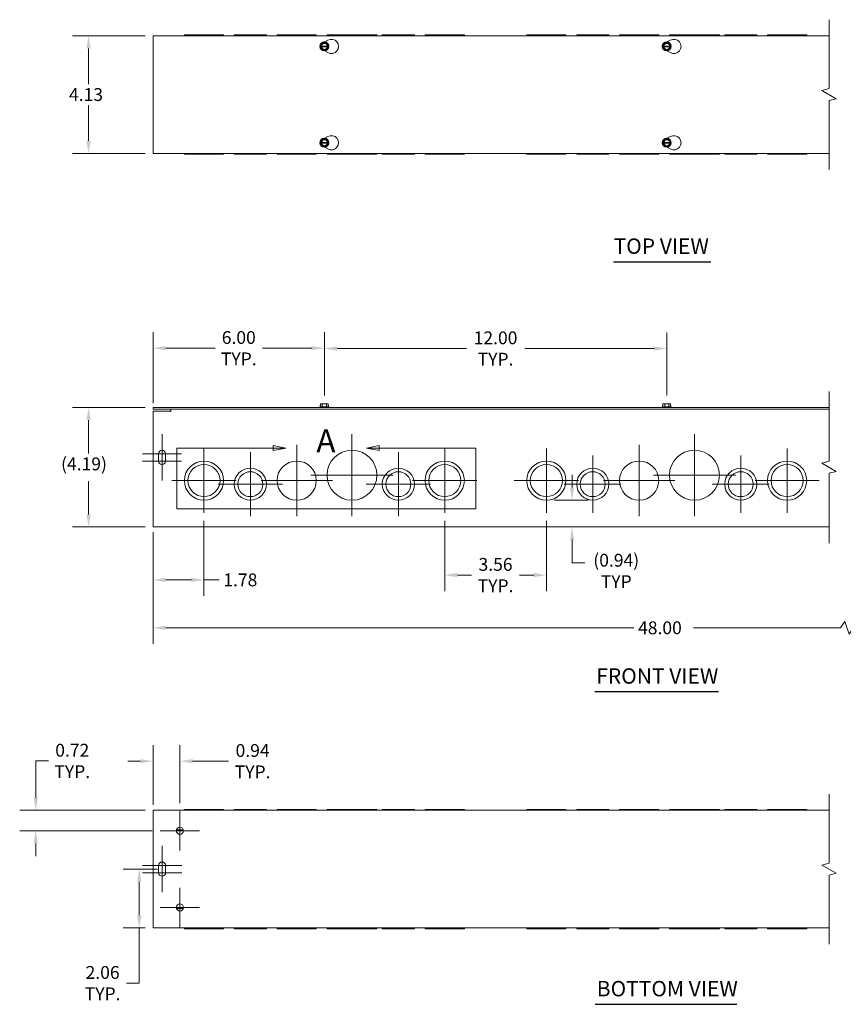
# Model space of a CAD drawing. Units: inches. Extents: x 2.5 to 72.6, y 2.2 to 43.6.
# Drawn here: x 2.5 to 31.3, y 8.9 to 43.4 of the extents above; entities that cross this region are included whole.
import ezdxf

# ---------------------------------------------------------------- set-up
doc = ezdxf.new("R2010")
doc.units = ezdxf.units.IN
doc.header["$LTSCALE"] = 4.5
doc.header["$MEASUREMENT"] = 0
for name, color, linetype, lineweight in [('Break Line (ANSI)', 7, 'Continuous', 5), ('Center Mark (ANSI)', 7, 'Continuous', 5), ('Detail Boundary (ANSI)', 7, 'Continuous', 5), ('Dimension (ANSI)', 7, 'Continuous', 5), ('Symbol (ANSI)', 7, 'Continuous', 5), ('Visible (ANSI)', 7, 'Continuous', 5)]:
    doc.layers.add(name, color=color, linetype=linetype, lineweight=lineweight)
doc.styles.add('Label Text (ANSI)', font='tahoma.ttf')
doc.styles.add('ROMANS', font='romans.shx')
doc.styles.add('Text Style168', font='tahoma.ttf')
doc.dimstyles.new('Default (ANSI)', dxfattribs={"dimscale": 4.5, "dimtxt": 0.1, "dimasz": 0.098425, "dimexe": 0.125, "dimexo": 0.0625, "dimgap": 0.031496, "dimtad": 0, "dimtih": 1, "dimtoh": 1, "dimrnd": 1e-08, "dimzin": 0, "dimdsep": 46, "dimtxsty": 'ROMANS', "dimcen": 0.09, "dimdle": 0.393701, "dimclrd": 256, "dimclre": 256, "dimclrt": 256, "dimadec": 0, "dimazin": 0, "dimtfac": 1, "dimtofl": 0, "dimtmove": 0, "dimatfit": 3, "dimfxl": 1, "dimtolj": 1, "dimtzin": 0, "dimlwd": -1, "dimlwe": -1, "dimarcsym": 0})

# ---------------------------------------------------------------- blocks, each defined once
blk = doc.blocks.new('*D4')
at = {"layer": 'Defpoints', "color": 0, "transparency": 16777216}
for p in [(4.884, 42.825), (7.148, 42.825), (7.148, 38.7)]:
    blk.add_point(p, dxfattribs=at)
at = {"layer": 'Dimension (ANSI)', "transparency": 16777216}
for p, q in [((6.866, 42.825), (4.322, 42.825)), ((4.884, 42.382), (4.884, 41.129)), ((4.884, 39.143), (4.884, 40.395)), ((6.866, 38.7), (4.322, 38.7))]:
    blk.add_line(p, q, dxfattribs=at)
for points in [[(4.81, 42.382), (4.958, 42.382), (4.884, 42.825)], [(4.81, 39.143), (4.958, 39.143), (4.884, 38.7)]]:
    blk.add_solid(points, dxfattribs=at)
at = {"layer": 'Dimension (ANSI)', "transparency": 16777216, "insert": (4.198, 40.987), "char_height": 0.45, "attachment_point": 1, "style": 'ROMANS'}
blk.add_mtext('\\A1;4.13', dxfattribs=at)
blk = doc.blocks.new('*D5')
at = {"layer": 'Defpoints', "color": 0, "transparency": 16777216}
for p in [(7.148, 31.869), (13.148, 29.924), (7.148, 29.664)]:
    blk.add_point(p, dxfattribs=at)
at = {"layer": 'Dimension (ANSI)', "transparency": 16777216}
for p, q in [((7.148, 29.945), (7.148, 32.432)), ((13.148, 30.205), (13.148, 32.432)), ((7.591, 31.869), (9.319, 31.869)), ((12.705, 31.869), (10.976, 31.869))]:
    blk.add_line(p, q, dxfattribs=at)
for points in [[(7.591, 31.943), (7.591, 31.796), (7.148, 31.869)], [(12.705, 31.943), (12.705, 31.796), (13.148, 31.869)]]:
    blk.add_solid(points, dxfattribs=at)
at = {"layer": 'Dimension (ANSI)', "transparency": 16777216, "insert": (10.148, 31.869), "char_height": 0.45, "attachment_point": 5, "style": 'ROMANS'}
blk.add_mtext('\\A1;\\fromans|b0|i0;\\H0.4500;6.00\\P\\fromans|b0|i0;\\H0.4500;TYP.', dxfattribs=at)
blk = doc.blocks.new('*D6')
at = {"layer": 'Defpoints', "color": 0, "transparency": 16777216}
for p in [(6.661, 13.605), (7.585, 13.605), (7.148, 11.542)]:
    blk.add_point(p, dxfattribs=at)
at = {"layer": 'Dimension (ANSI)', "transparency": 16777216}
for p, q in [((7.304, 13.605), (6.099, 13.605)), ((6.661, 13.162), (6.661, 11.985)), ((6.866, 11.542), (6.099, 11.542)), ((6.661, 11.542), (6.661, 9.607)), ((6.661, 9.607), (6.218, 9.607))]:
    blk.add_line(p, q, dxfattribs=at)
for points in [[(6.588, 13.162), (6.735, 13.162), (6.661, 13.605)], [(6.588, 11.985), (6.735, 11.985), (6.661, 11.542)]]:
    blk.add_solid(points, dxfattribs=at)
at = {"layer": 'Dimension (ANSI)', "transparency": 16777216, "insert": (5.376, 9.607), "char_height": 0.45, "attachment_point": 5, "style": 'ROMANS'}
blk.add_mtext('\\A1;\\fromans|b0|i0;\\H0.4500;2.06\\P\\fromans|b0|i0;\\H0.4500;TYP.', dxfattribs=at)
blk = doc.blocks.new('*D7')
at = {"layer": 'Defpoints', "color": 0, "transparency": 16777216}
for p in [(7.148, 25.695), (42.937, 25.695), (42.937, 22.066)]:
    blk.add_point(p, dxfattribs=at)
at = {"layer": 'Dimension (ANSI)', "transparency": 16777216}
for p, q in [((7.148, 25.414), (7.148, 21.503)), ((42.937, 25.414), (42.937, 21.503)), ((31.387, 22.291), (31.237, 22.066)), ((31.537, 21.841), (31.387, 22.291)), ((7.591, 22.066), (24, 22.066)), ((31.237, 22.066), (26.084, 22.066)), ((31.687, 22.066), (31.537, 21.841)), ((42.494, 22.066), (31.687, 22.066))]:
    blk.add_line(p, q, dxfattribs=at)
for points in [[(7.591, 22.139), (7.591, 21.992), (7.148, 22.066)], [(42.494, 22.139), (42.494, 21.992), (42.937, 22.066)]]:
    blk.add_solid(points, dxfattribs=at)
at = {"layer": 'Dimension (ANSI)', "transparency": 16777216, "insert": (24.142, 22.291), "char_height": 0.45, "attachment_point": 1, "style": 'ROMANS'}
blk.add_mtext('\\A1;48.00', dxfattribs=at)
blk = doc.blocks.new('*D8')
at = {"layer": 'Defpoints', "color": 0, "transparency": 16777216}
for p in [(7.148, 15.667), (3.033, 14.948), (7.398, 14.948)]:
    blk.add_point(p, dxfattribs=at)
at = {"layer": 'Dimension (ANSI)', "transparency": 16777216}
for p, q in [((3.033, 16.11), (3.033, 17.399)), ((3.033, 17.399), (3.476, 17.399)), ((6.866, 15.667), (2.47, 15.667)), ((7.116, 14.948), (2.47, 14.948)), ((3.033, 14.505), (3.033, 14.062))]:
    blk.add_line(p, q, dxfattribs=at)
for points in [[(2.959, 16.11), (3.107, 16.11), (3.033, 15.667)], [(2.959, 14.505), (3.107, 14.505), (3.033, 14.948)]]:
    blk.add_solid(points, dxfattribs=at)
at = {"layer": 'Dimension (ANSI)', "transparency": 16777216, "insert": (4.312, 17.399), "char_height": 0.45, "attachment_point": 5, "style": 'ROMANS'}
blk.add_mtext('\\A1;\\fromans|b0|i0;\\H0.4500;0.72\\P\\fromans|b0|i0;\\H0.4500;TYP.', dxfattribs=at)
blk = doc.blocks.new('*D9')
at = {"layer": 'Defpoints', "color": 0, "transparency": 16777216}
for p in [(7.148, 17.389), (7.148, 15.573), (8.085, 15.636)]:
    blk.add_point(p, dxfattribs=at)
at = {"layer": 'Dimension (ANSI)', "transparency": 16777216}
for p, q in [((7.148, 15.855), (7.148, 17.951)), ((8.085, 15.917), (8.085, 17.951)), ((6.705, 17.389), (6.262, 17.389)), ((8.528, 17.389), (9.786, 17.389))]:
    blk.add_line(p, q, dxfattribs=at)
for points in [[(6.705, 17.463), (6.705, 17.315), (7.148, 17.389)], [(8.528, 17.463), (8.528, 17.315), (8.085, 17.389)]]:
    blk.add_solid(points, dxfattribs=at)
at = {"layer": 'Dimension (ANSI)', "transparency": 16777216, "insert": (10.633, 17.389), "char_height": 0.45, "attachment_point": 5, "style": 'ROMANS'}
blk.add_mtext('\\A1;\\fromans|b0|i0;\\H0.4500;0.94\\P\\fromans|b0|i0;\\H0.4500;TYP.', dxfattribs=at)
blk = doc.blocks.new('2dDetail0')
at = {"layer": 'Detail Boundary (ANSI)', "linetype": 'Continuous'}
for p, q in [((2.6219, 6.3039), (2.5239, 6.3234)), ((2.5239, 6.3234), (2.5239, 6.2844)), ((2.5239, 6.3039), (2.6219, 6.3039)), ((2.5239, 6.2844), (2.6219, 6.3039)), ((3.3485, 6.3234), (3.2505, 6.3039)), ((3.3485, 6.3039), (3.2505, 6.3039)), ((3.2505, 6.3039), (3.3485, 6.2844)), ((3.3485, 6.2844), (3.3485, 6.3234))]:
    blk.add_line(p, q, dxfattribs=at)
at = {"layer": 'Detail Boundary (ANSI)', "flags": 128}
blk.add_lwpolyline([(2.5239, 6.3039), (1.7721, 6.3039), (1.7721, 5.8299), (4.1003, 5.8299), (4.1003, 6.3039), (3.3485, 6.3039)], dxfattribs=at)
at = {"layer": 'Detail Boundary (ANSI)', "linetype": 'Continuous', "flags": 128}
for points in [[(2.5239, 6.2844), (2.6219, 6.3039), (2.5239, 6.3234), (2.5239, 6.2844)], [(3.3485, 6.3234), (3.2505, 6.3039), (3.3485, 6.2844), (3.3485, 6.3234)]]:
    blk.add_lwpolyline(points, dxfattribs=at)
at = {"layer": 'Detail Boundary (ANSI)'}
for points in [[(2.5239, 6.2844), (2.6219, 6.3039), (2.5239, 6.3234), (2.5239, 6.2844)], [(3.3485, 6.3234), (3.2505, 6.3039), (3.3485, 6.2844), (3.3485, 6.3234)]]:
    blk.add_solid(points, dxfattribs=at)
at = {"layer": 'Detail Boundary (ANSI)', "insert": (2.8596, 6.2139), "char_height": 0.18, "attachment_point": 7, "style": 'Label Text (ANSI)'}
blk.add_mtext('A', dxfattribs=at)
blk = doc.blocks.new('*D21')
at = {"layer": 'Defpoints', "color": 0, "transparency": 16777216}
for p in [(8.929, 26.102), (7.148, 25.695), (8.929, 23.745)]:
    blk.add_point(p, dxfattribs=at)
at = {"layer": 'Dimension (ANSI)', "transparency": 16777216}
for p, q in [((8.929, 25.82), (8.929, 23.183)), ((7.148, 25.414), (7.148, 23.183)), ((7.591, 23.745), (8.486, 23.745)), ((8.929, 23.745), (9.464, 23.745))]:
    blk.add_line(p, q, dxfattribs=at)
for points in [[(7.591, 23.819), (7.591, 23.672), (7.148, 23.745)], [(8.486, 23.819), (8.486, 23.672), (8.929, 23.745)]]:
    blk.add_solid(points, dxfattribs=at)
at = {"layer": 'Dimension (ANSI)', "transparency": 16777216, "insert": (9.606, 23.97), "char_height": 0.45, "attachment_point": 1, "style": 'ROMANS'}
blk.add_mtext('\\A1;1.78', dxfattribs=at)
blk = doc.blocks.new('*D22')
at = {"layer": 'Defpoints', "color": 0, "transparency": 16777216}
for p in [(20.929, 26.539), (7.148, 25.602), (21.829, 25.602)]:
    blk.add_point(p, dxfattribs=at)
at = {"layer": 'Dimension (ANSI)', "transparency": 16777216}
for p, q in [((21.829, 26.982), (21.829, 27.425)), ((21.21, 26.539), (22.392, 26.539)), ((21.829, 25.159), (21.829, 24.716)), ((21.829, 24.339), (21.829, 24.716)), ((22.272, 24.339), (21.829, 24.339))]:
    blk.add_line(p, q, dxfattribs=at)
for points in [[(21.755, 26.982), (21.903, 26.982), (21.829, 26.539)], [(21.755, 25.159), (21.903, 25.159), (21.829, 25.602)]]:
    blk.add_solid(points, dxfattribs=at)
at = {"layer": 'Dimension (ANSI)', "transparency": 16777216, "insert": (23.378, 24.66), "char_height": 0.45, "attachment_point": 2, "style": 'ROMANS'}
blk.add_mtext('\\A1;(0.94)\\PTYP', dxfattribs=at)
blk = doc.blocks.new('*D23')
at = {"layer": 'Defpoints', "color": 0, "transparency": 16777216}
for p in [(7.148, 29.789), (4.884, 25.602), (7.148, 25.602)]:
    blk.add_point(p, dxfattribs=at)
at = {"layer": 'Dimension (ANSI)', "transparency": 16777216}
for p, q in [((6.866, 29.789), (4.322, 29.789)), ((4.884, 29.346), (4.884, 28.18)), ((4.884, 26.044), (4.884, 27.211)), ((6.866, 25.602), (4.322, 25.602))]:
    blk.add_line(p, q, dxfattribs=at)
for points in [[(4.81, 29.346), (4.958, 29.346), (4.884, 29.789)], [(4.81, 26.044), (4.958, 26.044), (4.884, 25.602)]]:
    blk.add_solid(points, dxfattribs=at)
at = {"layer": 'Dimension (ANSI)', "transparency": 16777216, "insert": (3.92, 28.038), "char_height": 0.45, "attachment_point": 1, "style": 'ROMANS'}
blk.add_mtext('\\A1;(4.19)', dxfattribs=at)
blk = doc.blocks.new('*D27')
at = {"layer": 'Defpoints', "color": 0, "transparency": 16777216}
for p in [(25.148, 31.858), (13.148, 29.924), (25.148, 29.924)]:
    blk.add_point(p, dxfattribs=at)
at = {"layer": 'Dimension (ANSI)', "transparency": 16777216}
for p, q in [((13.148, 30.205), (13.148, 32.421)), ((25.148, 30.205), (25.148, 32.421)), ((13.591, 31.858), (18.125, 31.858)), ((24.705, 31.858), (20.171, 31.858))]:
    blk.add_line(p, q, dxfattribs=at)
for points in [[(13.591, 31.932), (13.591, 31.784), (13.148, 31.858)], [(24.705, 31.932), (24.705, 31.784), (25.148, 31.858)]]:
    blk.add_solid(points, dxfattribs=at)
at = {"layer": 'Dimension (ANSI)', "transparency": 16777216, "insert": (19.148, 31.858), "char_height": 0.45, "attachment_point": 5, "style": 'ROMANS'}
blk.add_mtext('\\A1;\\fromans|b0|i0;\\H0.4500;12.00\\P\\fromans|b0|i0;\\H0.4500;TYP.', dxfattribs=at)
blk = doc.blocks.new('*D28')
at = {"layer": 'Defpoints', "color": 0, "transparency": 16777216}
for p in [(17.366, 26.102), (20.929, 26.102), (17.366, 23.914)]:
    blk.add_point(p, dxfattribs=at)
at = {"layer": 'Dimension (ANSI)', "transparency": 16777216}
for p, q in [((17.366, 25.82), (17.366, 23.351)), ((20.929, 25.82), (20.929, 23.351)), ((17.809, 23.914), (18.309, 23.914)), ((20.486, 23.914), (19.987, 23.914))]:
    blk.add_line(p, q, dxfattribs=at)
for points in [[(17.809, 23.988), (17.809, 23.84), (17.366, 23.914)], [(20.486, 23.988), (20.486, 23.84), (20.929, 23.914)]]:
    blk.add_solid(points, dxfattribs=at)
at = {"layer": 'Dimension (ANSI)', "transparency": 16777216, "insert": (19.148, 23.914), "char_height": 0.45, "attachment_point": 5, "style": 'ROMANS'}
blk.add_mtext('\\A1;\\fromans|b0|i0;\\H0.4500;3.56\\P\\fromans|b0|i0;\\H0.4500;TYP.', dxfattribs=at)

msp = doc.modelspace()

# ---------------------------------------------------------------- linework, layer by layer
at = {"layer": 'Break Line (ANSI)', "flags": 128}
for points in [[(30.8356, 38.1371), (30.8356, 40.5508), (31.0856, 40.6178), (30.5856, 40.9065), (30.8356, 40.9735), (30.8356, 43.3871)], [(30.8356, 25.0391), (30.8356, 27.484), (31.0856, 27.551), (30.5856, 27.8396), (30.8356, 27.9066), (30.8356, 30.3516)], [(30.8356, 10.9795), (30.8356, 13.3932), (31.0856, 13.4602), (30.5856, 13.7489), (30.8356, 13.8159), (30.8356, 16.2295)]]:
    msp.add_lwpolyline(points, dxfattribs=at)
at = {"layer": 'Center Mark (ANSI)', "linetype": 'Continuous'}
for p, q in [((7.4577, 28.8516), (7.4577, 27.6016)), ((14.1164, 28.8516), (14.1164, 25.9766)), ((26.1164, 28.8516), (26.1164, 25.9766)), ((7.4577, 28.4766), (7.4577, 27.2266)), ((8.9289, 28.3516), (8.9289, 26.1016)), ((12.1789, 28.4766), (12.1789, 25.9766)), ((17.3664, 28.3516), (17.3664, 26.1016)), ((20.9289, 28.3516), (20.9289, 26.1016)), ((24.1789, 28.4766), (24.1789, 25.9766)), ((29.3664, 28.3516), (29.3664, 26.1016)), ((8.1452, 28.1641), (6.7702, 28.1641)), ((10.5539, 28.2266), (10.5539, 25.9766)), ((15.7414, 28.2266), (15.7414, 25.9766)), ((22.5539, 28.1016), (22.5539, 26.1016)), ((27.7414, 28.1016), (27.7414, 26.1016)), ((8.1452, 27.9141), (6.7702, 27.9141)), ((15.5539, 27.4141), (12.6789, 27.4141)), ((27.5539, 27.4141), (24.6789, 27.4141)), ((10.0539, 27.2266), (7.8039, 27.2266)), ((11.6789, 27.1016), (9.4289, 27.1016)), ((13.4289, 27.2266), (10.9289, 27.2266)), ((16.8664, 27.1016), (14.6164, 27.1016)), ((18.4914, 27.2266), (16.2414, 27.2266)), ((22.0539, 27.2266), (19.8039, 27.2266)), ((23.5539, 27.1016), (21.5539, 27.1016)), ((25.4289, 27.2266), (22.9289, 27.2266)), ((28.7414, 27.1016), (26.7414, 27.1016)), ((30.4914, 27.2266), (28.2414, 27.2266)), ((8.0852, 15.6358), (8.0852, 14.2608)), ((8.7727, 14.9483), (7.3977, 14.9483)), ((7.4602, 14.417), (7.4602, 13.167)), ((7.4602, 14.042), (7.4602, 12.792)), ((8.1477, 13.7295), (6.7727, 13.7295)), ((8.1477, 13.4795), (6.7727, 13.4795)), ((8.0852, 12.9483), (8.0852, 11.5733)), ((8.7727, 12.2608), (7.3977, 12.2608))]:
    msp.add_line(p, q, dxfattribs=at)
at = {"layer": 'Symbol (ANSI)', "lineweight": 30}
for p, q in [((23.2852, 34.8988), (26.6924, 34.8988)), ((22.6226, 19.8276), (26.964, 19.8276)), ((22.6413, 8.8652), (27.6081, 8.8652))]:
    msp.add_line(p, q, dxfattribs=at)
at = {"layer": 'Visible (ANSI)'}
for p, q in [((7.1477, 38.6996), (7.1477, 42.8246)), ((7.1477, 42.8246), (30.8356, 42.8246)), ((9.6164, 42.8556), (8.2414, 42.8556)), ((8.2414, 42.8556), (8.2414, 42.8246)), ((9.6164, 42.8556), (9.6164, 42.8246)), ((11.1164, 42.8556), (9.9914, 42.8556)), ((9.9914, 42.8556), (9.9914, 42.8246)), ((11.1164, 42.8556), (11.1164, 42.8246)), ((12.8664, 42.8556), (11.4914, 42.8556)), ((11.4914, 42.8556), (11.4914, 42.8246)), ((12.8664, 42.8556), (12.8664, 42.8246)), ((14.9914, 42.8556), (13.2414, 42.8556)), ((13.2414, 42.8556), (13.2414, 42.8246)), ((14.9914, 42.8556), (14.9914, 42.8246)), ((16.3039, 42.8556), (15.1789, 42.8556)), ((15.1789, 42.8556), (15.1789, 42.8246)), ((16.3039, 42.8556), (16.3039, 42.8246)), ((18.0539, 42.8556), (16.6789, 42.8556)), ((16.6789, 42.8556), (16.6789, 42.8246)), ((18.0539, 42.8556), (18.0539, 42.8246)), ((21.6164, 42.8556), (20.2414, 42.8556)), ((20.2414, 42.8556), (20.2414, 42.8246)), ((21.6164, 42.8556), (21.6164, 42.8246)), ((23.1164, 42.8556), (21.9914, 42.8556)), ((21.9914, 42.8556), (21.9914, 42.8246)), ((23.1164, 42.8556), (23.1164, 42.8246)), ((24.8664, 42.8556), (23.4914, 42.8556)), ((23.4914, 42.8556), (23.4914, 42.8246)), ((24.8664, 42.8556), (24.8664, 42.8246)), ((26.9914, 42.8556), (25.2414, 42.8556)), ((25.2414, 42.8556), (25.2414, 42.8246)), ((26.9914, 42.8556), (26.9914, 42.8246)), ((28.3039, 42.8556), (27.1789, 42.8556)), ((27.1789, 42.8556), (27.1789, 42.8246)), ((28.3039, 42.8556), (28.3039, 42.8246)), ((30.0539, 42.8556), (28.6789, 42.8556)), ((28.6789, 42.8556), (28.6789, 42.8246)), ((30.0539, 42.8556), (30.0539, 42.8246)), ((13.0033, 42.4516), (13.0105, 42.4641)), ((13.0105, 42.4641), (13.0755, 42.5766)), ((13.0105, 42.4641), (13.0283, 42.4641)), ((13.0434, 42.4641), (13.2519, 42.4641)), ((13.0755, 42.5766), (13.2198, 42.5766)), ((13.1664, 42.6068), (13.2727, 42.6682)), ((13.2198, 42.5766), (13.2848, 42.4641)), ((13.267, 42.4641), (13.2848, 42.4641)), ((13.2848, 42.4641), (13.292, 42.4516)), ((25.0033, 42.4516), (25.0105, 42.4641)), ((25.0105, 42.4641), (25.0755, 42.5766)), ((25.0105, 42.4641), (25.0283, 42.4641)), ((25.0434, 42.4641), (25.2519, 42.4641)), ((25.0755, 42.5766), (25.2198, 42.5766)), ((25.1664, 42.6068), (25.2727, 42.6682)), ((25.2198, 42.5766), (25.2848, 42.4641)), ((25.267, 42.4641), (25.2848, 42.4641)), ((25.2848, 42.4641), (25.292, 42.4516)), ((13.0105, 42.4391), (13.0033, 42.4516)), ((13.0283, 42.4391), (13.0105, 42.4391)), ((13.0755, 42.3266), (13.0105, 42.4391)), ((13.2519, 42.4391), (13.0434, 42.4391)), ((13.2198, 42.3266), (13.0755, 42.3266)), ((13.2727, 42.2351), (13.1664, 42.2965)), ((13.2848, 42.4391), (13.2198, 42.3266)), ((13.2848, 42.4391), (13.267, 42.4391)), ((13.292, 42.4516), (13.2848, 42.4391)), ((25.0105, 42.4391), (25.0033, 42.4516)), ((25.0283, 42.4391), (25.0105, 42.4391)), ((25.0755, 42.3266), (25.0105, 42.4391)), ((25.2519, 42.4391), (25.0434, 42.4391)), ((25.2198, 42.3266), (25.0755, 42.3266)), ((25.2727, 42.2351), (25.1664, 42.2965)), ((25.2848, 42.4391), (25.2198, 42.3266)), ((25.2848, 42.4391), (25.267, 42.4391)), ((25.292, 42.4516), (25.2848, 42.4391)), ((13.0033, 39.0726), (13.0105, 39.0851)), ((13.0105, 39.0601), (13.0033, 39.0726)), ((13.0105, 39.0851), (13.0755, 39.1976)), ((13.0105, 39.0851), (13.0283, 39.0851)), ((13.0283, 39.0601), (13.0105, 39.0601)), ((13.0755, 38.9476), (13.0105, 39.0601)), ((13.0434, 39.0851), (13.2519, 39.0851)), ((13.2519, 39.0601), (13.0434, 39.0601)), ((13.0755, 39.1976), (13.2198, 39.1976)), ((13.1664, 39.2278), (13.2727, 39.2892)), ((13.2198, 39.1976), (13.2848, 39.0851)), ((13.2848, 39.0601), (13.2198, 38.9476)), ((13.267, 39.0851), (13.2848, 39.0851)), ((13.2848, 39.0601), (13.267, 39.0601)), ((13.2848, 39.0851), (13.292, 39.0726)), ((13.292, 39.0726), (13.2848, 39.0601)), ((25.0033, 39.0726), (25.0105, 39.0851)), ((25.0105, 39.0601), (25.0033, 39.0726)), ((25.0105, 39.0851), (25.0755, 39.1976)), ((25.0105, 39.0851), (25.0283, 39.0851)), ((25.0283, 39.0601), (25.0105, 39.0601)), ((25.0755, 38.9476), (25.0105, 39.0601)), ((25.0434, 39.0851), (25.2519, 39.0851)), ((25.2519, 39.0601), (25.0434, 39.0601)), ((25.0755, 39.1976), (25.2198, 39.1976)), ((25.1664, 39.2278), (25.2727, 39.2892)), ((25.2198, 39.1976), (25.2848, 39.0851)), ((25.2848, 39.0601), (25.2198, 38.9476)), ((25.267, 39.0851), (25.2848, 39.0851)), ((25.2848, 39.0601), (25.267, 39.0601)), ((25.2848, 39.0851), (25.292, 39.0726)), ((25.292, 39.0726), (25.2848, 39.0601)), ((30.8356, 38.6996), (7.1477, 38.6996)), ((8.2414, 38.6996), (8.2414, 38.6686)), ((9.6164, 38.6686), (8.2414, 38.6686)), ((9.6164, 38.6996), (9.6164, 38.6686)), ((9.9914, 38.6996), (9.9914, 38.6686)), ((11.1164, 38.6686), (9.9914, 38.6686)), ((11.1164, 38.6996), (11.1164, 38.6686)), ((11.4914, 38.6996), (11.4914, 38.6686)), ((12.8664, 38.6686), (11.4914, 38.6686)), ((12.8664, 38.6996), (12.8664, 38.6686)), ((13.2198, 38.9476), (13.0755, 38.9476)), ((13.2727, 38.8561), (13.1664, 38.9175)), ((13.2414, 38.6996), (13.2414, 38.6686)), ((14.9914, 38.6686), (13.2414, 38.6686)), ((14.9914, 38.6996), (14.9914, 38.6686)), ((15.1789, 38.6996), (15.1789, 38.6686)), ((16.3039, 38.6686), (15.1789, 38.6686)), ((16.3039, 38.6996), (16.3039, 38.6686)), ((16.6789, 38.6996), (16.6789, 38.6686)), ((18.0539, 38.6686), (16.6789, 38.6686)), ((18.0539, 38.6996), (18.0539, 38.6686)), ((20.2414, 38.6996), (20.2414, 38.6686)), ((21.6164, 38.6686), (20.2414, 38.6686)), ((21.6164, 38.6996), (21.6164, 38.6686)), ((21.9914, 38.6996), (21.9914, 38.6686)), ((23.1164, 38.6686), (21.9914, 38.6686)), ((23.1164, 38.6996), (23.1164, 38.6686)), ((23.4914, 38.6996), (23.4914, 38.6686)), ((24.8664, 38.6686), (23.4914, 38.6686)), ((24.8664, 38.6996), (24.8664, 38.6686)), ((25.2198, 38.9476), (25.0755, 38.9476)), ((25.2727, 38.8561), (25.1664, 38.9175)), ((25.2414, 38.6996), (25.2414, 38.6686)), ((26.9914, 38.6686), (25.2414, 38.6686)), ((26.9914, 38.6996), (26.9914, 38.6686)), ((27.1789, 38.6996), (27.1789, 38.6686)), ((28.3039, 38.6686), (27.1789, 38.6686)), ((28.3039, 38.6996), (28.3039, 38.6686)), ((28.6789, 38.6996), (28.6789, 38.6686)), ((30.0539, 38.6686), (28.6789, 38.6686)), ((30.0539, 38.6996), (30.0539, 38.6686)), ((7.1477, 29.7266), (7.1477, 29.7891)), ((30.8356, 29.7891), (7.1477, 29.7891)), ((7.1477, 29.7266), (30.8356, 29.7266)), ((7.7727, 29.7266), (7.7727, 29.6328)), ((13.0033, 29.8091), (12.9914, 29.7998)), ((12.9914, 29.7998), (13.3039, 29.7998)), ((12.9914, 29.7891), (12.9914, 29.7998)), ((13.0105, 29.8641), (13.0033, 29.8641)), ((13.0033, 29.8091), (13.0033, 29.8641)), ((13.0755, 29.8091), (13.0033, 29.8091)), ((13.0105, 29.9241), (13.0105, 29.8641)), ((13.0755, 29.9241), (13.0105, 29.9241)), ((13.2198, 29.9241), (13.0755, 29.9241)), ((13.0755, 29.8091), (13.0755, 29.9241)), ((13.2198, 29.8091), (13.0755, 29.8091)), ((13.2848, 29.9241), (13.2198, 29.9241)), ((13.2198, 29.8091), (13.2198, 29.9241)), ((13.292, 29.8091), (13.2198, 29.8091)), ((13.2848, 29.8641), (13.2848, 29.9241)), ((13.292, 29.8641), (13.2848, 29.8641)), ((13.292, 29.8091), (13.292, 29.8641)), ((13.292, 29.8091), (13.3039, 29.7998)), ((13.3039, 29.7891), (13.3039, 29.7998)), ((25.0033, 29.8091), (24.9914, 29.7998)), ((24.9914, 29.7998), (25.3039, 29.7998)), ((24.9914, 29.7891), (24.9914, 29.7998)), ((25.0105, 29.8641), (25.0033, 29.8641)), ((25.0033, 29.8091), (25.0033, 29.8641)), ((25.0755, 29.8091), (25.0033, 29.8091)), ((25.0105, 29.9241), (25.0105, 29.8641)), ((25.0755, 29.9241), (25.0105, 29.9241)), ((25.2198, 29.9241), (25.0755, 29.9241)), ((25.0755, 29.8091), (25.0755, 29.9241)), ((25.2198, 29.8091), (25.0755, 29.8091)), ((25.2848, 29.9241), (25.2198, 29.9241)), ((25.2198, 29.8091), (25.2198, 29.9241)), ((25.292, 29.8091), (25.2198, 29.8091)), ((25.2848, 29.8641), (25.2848, 29.9241)), ((25.292, 29.8641), (25.2848, 29.8641)), ((25.292, 29.8091), (25.292, 29.8641)), ((25.292, 29.8091), (25.3039, 29.7998)), ((25.3039, 29.7891), (25.3039, 29.7998)), ((7.1477, 29.6641), (7.7725, 29.6641)), ((7.1477, 25.6953), (7.1477, 29.6641)), ((7.7725, 29.6326), (7.7725, 29.6641)), ((7.7727, 29.6326), (7.7725, 29.6326)), ((7.7727, 29.6328), (7.7727, 29.6326)), ((7.3327, 27.9141), (7.3327, 28.1641)), ((7.5827, 28.1641), (7.5827, 27.9141)), ((7.1477, 25.6953), (7.1477, 25.6016)), ((30.8356, 25.6016), (7.1477, 25.6016)), ((7.1477, 15.667), (30.8356, 15.667)), ((7.1477, 15.667), (7.1477, 15.5733)), ((7.1477, 11.6358), (7.1477, 15.5733)), ((8.2414, 15.698), (9.6164, 15.698)), ((8.2414, 15.667), (8.2414, 15.698)), ((9.6164, 15.667), (9.6164, 15.698)), ((9.9914, 15.698), (11.1164, 15.698)), ((9.9914, 15.667), (9.9914, 15.698)), ((11.1164, 15.667), (11.1164, 15.698)), ((11.4914, 15.698), (12.8664, 15.698)), ((11.4914, 15.667), (11.4914, 15.698)), ((12.8664, 15.667), (12.8664, 15.698)), ((13.2414, 15.698), (14.9914, 15.698)), ((13.2414, 15.667), (13.2414, 15.698)), ((14.9914, 15.667), (14.9914, 15.698)), ((15.1789, 15.698), (16.3039, 15.698)), ((15.1789, 15.667), (15.1789, 15.698)), ((16.3039, 15.667), (16.3039, 15.698)), ((16.6789, 15.698), (18.0539, 15.698)), ((16.6789, 15.667), (16.6789, 15.698)), ((18.0539, 15.667), (18.0539, 15.698)), ((20.2414, 15.698), (21.6164, 15.698)), ((20.2414, 15.667), (20.2414, 15.698)), ((21.6164, 15.667), (21.6164, 15.698)), ((21.9914, 15.698), (23.1164, 15.698)), ((21.9914, 15.667), (21.9914, 15.698)), ((23.1164, 15.667), (23.1164, 15.698)), ((23.4914, 15.698), (24.8664, 15.698)), ((23.4914, 15.667), (23.4914, 15.698)), ((24.8664, 15.667), (24.8664, 15.698)), ((25.2414, 15.698), (26.9914, 15.698)), ((25.2414, 15.667), (25.2414, 15.698)), ((26.9914, 15.667), (26.9914, 15.698)), ((27.1789, 15.698), (28.3039, 15.698)), ((27.1789, 15.667), (27.1789, 15.698)), ((28.3039, 15.667), (28.3039, 15.698)), ((28.6789, 15.698), (30.0539, 15.698)), ((28.6789, 15.667), (28.6789, 15.698)), ((30.0539, 15.667), (30.0539, 15.698)), ((7.9641, 14.9795), (8.2062, 14.9795)), ((7.3352, 13.4795), (7.3352, 13.7295)), ((7.5852, 13.7295), (7.5852, 13.4795)), ((8.2062, 12.2295), (7.9641, 12.2295)), ((7.1477, 11.6358), (7.1477, 11.542)), ((30.8356, 11.542), (7.1477, 11.542)), ((8.2414, 11.511), (8.2414, 11.542)), ((8.2414, 11.511), (9.6164, 11.511)), ((9.6164, 11.511), (9.6164, 11.542)), ((9.9914, 11.511), (9.9914, 11.542)), ((9.9914, 11.511), (11.1164, 11.511)), ((11.1164, 11.511), (11.1164, 11.542)), ((11.4914, 11.511), (11.4914, 11.542)), ((11.4914, 11.511), (12.8664, 11.511)), ((12.8664, 11.511), (12.8664, 11.542)), ((13.2414, 11.511), (13.2414, 11.542)), ((13.2414, 11.511), (14.9914, 11.511)), ((14.9914, 11.511), (14.9914, 11.542)), ((15.1789, 11.511), (15.1789, 11.542)), ((15.1789, 11.511), (16.3039, 11.511)), ((16.3039, 11.511), (16.3039, 11.542)), ((16.6789, 11.511), (16.6789, 11.542)), ((16.6789, 11.511), (18.0539, 11.511)), ((18.0539, 11.511), (18.0539, 11.542)), ((20.2414, 11.511), (20.2414, 11.542)), ((20.2414, 11.511), (21.6164, 11.511)), ((21.6164, 11.511), (21.6164, 11.542)), ((21.9914, 11.511), (21.9914, 11.542)), ((21.9914, 11.511), (23.1164, 11.511)), ((23.1164, 11.511), (23.1164, 11.542)), ((23.4914, 11.511), (23.4914, 11.542)), ((23.4914, 11.511), (24.8664, 11.511)), ((24.8664, 11.511), (24.8664, 11.542)), ((25.2414, 11.511), (25.2414, 11.542)), ((25.2414, 11.511), (26.9914, 11.511)), ((26.9914, 11.511), (26.9914, 11.542)), ((27.1789, 11.511), (27.1789, 11.542)), ((27.1789, 11.511), (28.3039, 11.511)), ((28.3039, 11.511), (28.3039, 11.542)), ((28.6789, 11.511), (28.6789, 11.542)), ((28.6789, 11.511), (30.0539, 11.511)), ((30.0539, 11.511), (30.0539, 11.542))]:
    msp.add_line(p, q, dxfattribs=at)
for centre, radius in [((13.1477, 42.4516), 0.1562), ((25.1477, 42.4516), 0.1562), ((13.1477, 39.0726), 0.1562), ((25.1477, 39.0726), 0.1562), ((14.1164, 27.4141), 0.875), ((26.1164, 27.4141), 0.875), ((8.9289, 27.2266), 0.6875), ((8.9289, 27.2266), 0.5625), ((10.5539, 27.1016), 0.5625), ((12.1789, 27.2266), 0.6875), ((15.7414, 27.1016), 0.5625), ((17.3664, 27.2266), 0.6875), ((17.3664, 27.2266), 0.5625), ((20.9289, 27.2266), 0.6875), ((20.9289, 27.2266), 0.5625), ((22.5539, 27.1016), 0.5625), ((24.1789, 27.2266), 0.6875), ((27.7414, 27.1016), 0.5625), ((29.3664, 27.2266), 0.6875), ((29.3664, 27.2266), 0.5625), ((10.5539, 27.1016), 0.4375), ((15.7414, 27.1016), 0.4375), ((22.5539, 27.1016), 0.4375), ((27.7414, 27.1016), 0.4375), ((8.0852, 14.9483), 0.125), ((8.0852, 12.2608), 0.125)]:
    msp.add_circle(centre, radius, dxfattribs=at)
for centre, radius, start, end in [((13.1477, 42.4516), 0.1443, 120, 180), ((13.1477, 42.4516), 0.12, 5.97916, 174.02084), ((13.1477, 42.4516), 0.105, 6.83714, 173.16286), ((13.1477, 42.4516), 0.1443, 60, 120), ((13.1477, 42.4516), 0.1443, 0, 60), ((13.3977, 42.4516), 0.25, 240, 120), ((25.1477, 42.4516), 0.1443, 120, 180), ((25.1477, 42.4516), 0.12, 5.97916, 174.02084), ((25.1477, 42.4516), 0.105, 6.83714, 173.16286), ((25.1477, 42.4516), 0.1443, 60, 120), ((25.1477, 42.4516), 0.1443, 0, 60), ((25.3977, 42.4516), 0.25, 240, 120), ((13.1477, 42.4516), 0.1443, 180, 240), ((13.1477, 42.4516), 0.12, 185.97916, 354.02084), ((13.1477, 42.4516), 0.105, 186.83714, 353.16286), ((13.1477, 42.4516), 0.1443, 240, 300), ((13.1477, 42.4516), 0.1443, 300, 0), ((25.1477, 42.4516), 0.1443, 180, 240), ((25.1477, 42.4516), 0.12, 185.97916, 354.02084), ((25.1477, 42.4516), 0.105, 186.83714, 353.16286), ((25.1477, 42.4516), 0.1443, 240, 300), ((25.1477, 42.4516), 0.1443, 300, 0), ((13.1477, 39.0726), 0.1443, 120, 180), ((13.1477, 39.0726), 0.1443, 180, 240), ((13.1477, 39.0726), 0.12, 5.97916, 174.02084), ((13.1477, 39.0726), 0.12, 185.97916, 354.02084), ((13.1477, 39.0726), 0.105, 6.83714, 173.16286), ((13.1477, 39.0726), 0.105, 186.83714, 353.16286), ((13.1477, 39.0726), 0.1443, 60, 120), ((13.1477, 39.0726), 0.1443, 0, 60), ((13.1477, 39.0726), 0.1443, 300, 0), ((13.3977, 39.0726), 0.25, 240, 120), ((25.1477, 39.0726), 0.1443, 120, 180), ((25.1477, 39.0726), 0.1443, 180, 240), ((25.1477, 39.0726), 0.12, 5.97916, 174.02084), ((25.1477, 39.0726), 0.12, 185.97916, 354.02084), ((25.1477, 39.0726), 0.105, 6.83714, 173.16286), ((25.1477, 39.0726), 0.105, 186.83714, 353.16286), ((25.1477, 39.0726), 0.1443, 60, 120), ((25.1477, 39.0726), 0.1443, 0, 60), ((25.1477, 39.0726), 0.1443, 300, 0), ((25.3977, 39.0726), 0.25, 240, 120), ((13.1477, 39.0726), 0.1443, 240, 300), ((25.1477, 39.0726), 0.1443, 240, 300), ((7.4577, 28.1641), 0.125, 0, 180), ((7.4577, 27.9141), 0.125, 180, 0), ((7.4602, 13.7295), 0.125, 0, 180), ((7.4602, 13.4795), 0.125, 180, 0)]:
    msp.add_arc(centre, radius, start, end, dxfattribs=at)
for points, weights in [([(13.0283, 42.4641), (13.0364, 42.4641), (13.0434, 42.4641)], [1, 1.00225775038, 1]), ([(13.2519, 42.4641), (13.259, 42.4641), (13.267, 42.4641)], [1, 1.00225775031, 1]), ([(25.0283, 42.4641), (25.0364, 42.4641), (25.0434, 42.4641)], [1, 1.00225775038, 1]), ([(25.2519, 42.4641), (25.259, 42.4641), (25.267, 42.4641)], [1, 1.00225775031, 1]), ([(13.0434, 42.4391), (13.0364, 42.4391), (13.0283, 42.4391)], [1, 1.00225775035, 1]), ([(13.267, 42.4391), (13.259, 42.4391), (13.2519, 42.4391)], [1, 1.00225775035, 1]), ([(25.0434, 42.4391), (25.0364, 42.4391), (25.0283, 42.4391)], [1, 1.00225775035, 1]), ([(25.267, 42.4391), (25.259, 42.4391), (25.2519, 42.4391)], [1, 1.00225775035, 1]), ([(13.0283, 39.0851), (13.0364, 39.0851), (13.0434, 39.0851)], [1, 1.00225775035, 1]), ([(13.0434, 39.0601), (13.0364, 39.0601), (13.0283, 39.0601)], [1, 1.00225775031, 1]), ([(13.2519, 39.0851), (13.259, 39.0851), (13.267, 39.0851)], [1, 1.00225775035, 1]), ([(13.267, 39.0601), (13.259, 39.0601), (13.2519, 39.0601)], [1, 1.00225775038, 1]), ([(25.0283, 39.0851), (25.0364, 39.0851), (25.0434, 39.0851)], [1, 1.00225775035, 1]), ([(25.0434, 39.0601), (25.0364, 39.0601), (25.0283, 39.0601)], [1, 1.00225775031, 1]), ([(25.2519, 39.0851), (25.259, 39.0851), (25.267, 39.0851)], [1, 1.00225775035, 1]), ([(25.267, 39.0601), (25.259, 39.0601), (25.2519, 39.0601)], [1, 1.00225775038, 1])]:
    msp.add_rational_spline(points, weights, degree=2, dxfattribs=at)

# ---------------------------------------------------------------- block references
at = {"layer": 'Detail Boundary (ANSI)', "xscale": 4.5, "yscale": 4.5, "zscale": 4.5}
msp.add_blockref('2dDetail0', (0, 0), dxfattribs=at)

# ---------------------------------------------------------------- texts
at = {"layer": 'Symbol (ANSI)', "char_height": 0.54, "attachment_point": 7, "style": 'Text Style168'}
for s, insert in [('TOP VIEW', (23.2848, 35.009)), ('FRONT VIEW', (22.6766, 19.9377)), ('BOTTOM VIEW', (22.6953, 8.9753))]:
    msp.add_mtext(s, dxfattribs=dict(at, insert=insert))

# ---------------------------------------------------------------- dimensions: what is measured, and where the dimension line sits
at = {"layer": 'Dimension (ANSI)'}
dim = msp.add_linear_dim(base=(4.8842132744, 42.8246441082), p1=(7.1476652917, 38.6996441082), p2=(7.1476652917, 42.8246441082), angle=90, dimstyle='Default (ANSI)', override={"dimgap": 0.031496, "dimdec": 2, "dimtol": 0, "dimlim": 0, "dimtp": 0, "dimtm": 0, "dimtdec": 2, "dimatfit": 1}, dxfattribs=at)
dim.commit()
dim.dimension.update_dxf_attribs({"geometry": '*D4', "text_midpoint": (4.8842132744, 40.7621441082), "dimtype": 160})
for base, p1, p2, angle, text, override, picture, middle in [((7.1477, 31.8694), (13.1477, 29.9241), (7.1477, 29.6641), 180, '\\fromans|b0|i0;\\H0.4500;<>\\P\\fromans|b0|i0;\\H0.4500;TYP.', {"dimgap": 0.031496, "dimtih": 0, "dimtoh": 0, "dimdec": 2, "dimtol": 0, "dimlim": 0, "dimtp": 0, "dimtm": 0, "dimtdec": 2, "dimatfit": 1}, '*D5', (10.1477, 31.8694)), ((25.1477, 31.858), (13.1477, 29.9241), (25.1477, 29.9241), 180, '\\fromans|b0|i0;\\H0.4500;<>\\P\\fromans|b0|i0;\\H0.4500;TYP.', {"dimgap": 0.031496, "dimtih": 0, "dimtoh": 0, "dimdec": 2, "dimtol": 0, "dimlim": 0, "dimtp": 0, "dimtm": 0, "dimtdec": 2, "dimatfit": 1}, '*D27', (19.1477, 31.858)), ((4.8842, 25.6016), (7.1477, 29.7891), (7.1477, 25.6016), 90, '(<>)', {"dimgap": 0.031496, "dimdec": 2, "dimtol": 0, "dimlim": 0, "dimtp": 0, "dimtm": 0, "dimtdec": 2, "dimatfit": 1}, '*D23', (4.8842, 27.6953)), ((21.8292, 25.6016), (20.9289, 26.5391), (7.1477, 25.6016), 90, '(<>)\\PTYP', {"dimgap": 0.031496, "dimdec": 2, "dimse2": 1, "dimtol": 0, "dimlim": 0, "dimtp": 0, "dimtm": 0, "dimtdec": 2, "dimtmove": 1, "dimatfit": 1, "dimtvp": -0.25}, '*D22', (21.8594, 24.3386)), ((17.3664, 23.9138), (20.9289, 26.1016), (17.3664, 26.1016), 180, '\\fromans|b0|i0;\\H0.4500;<>\\P\\fromans|b0|i0;\\H0.4500;TYP.', {"dimgap": 0.031496, "dimtih": 0, "dimtoh": 0, "dimdec": 2, "dimtol": 0, "dimlim": 0, "dimtp": 0, "dimtm": 0, "dimtdec": 2, "dimatfit": 1}, '*D28', (19.1477, 23.9138)), ((3.0327, 14.9483), (7.1477, 15.667), (7.3977, 14.9483), 270, '\\fromans|b0|i0;\\H0.4500;<>\\P\\fromans|b0|i0;\\H0.4500;TYP.', {"dimgap": 0.031496, "dimdec": 2, "dimtol": 0, "dimlim": 0, "dimtp": 0, "dimtm": 0, "dimtdec": 2, "dimatfit": 1}, '*D8', (4.3125, 17.3991)), ((7.1477, 17.389), (8.0852, 15.6358), (7.1477, 15.5733), 180, '\\fromans|b0|i0;\\H0.4500;<>\\P\\fromans|b0|i0;\\H0.4500;TYP.', {"dimgap": 0.031496, "dimtih": 0, "dimtoh": 0, "dimdec": 2, "dimtol": 0, "dimlim": 0, "dimtp": 0, "dimtm": 0, "dimtdec": 2, "dimatfit": 1}, '*D9', (10.6334, 17.389)), ((6.6614, 13.6045), (7.1477, 11.542), (7.5852, 13.6045), 90, '\\fromans|b0|i0;\\H0.4500;<>\\P\\fromans|b0|i0;\\H0.4500;TYP.', {"dimgap": 0.031496, "dimdec": 2, "dimtol": 0, "dimlim": 0, "dimtp": 0, "dimtm": 0, "dimtdec": 2, "dimatfit": 2}, '*D6', (5.376, 9.6069))]:
    dim = msp.add_linear_dim(base=base, p1=p1, p2=p2, angle=angle, text=text, dimstyle='Default (ANSI)', override=override, dxfattribs=at)
    dim.commit()
    dim.dimension.update_dxf_attribs({"geometry": picture, "text_midpoint": middle, "dimtype": 160})
dim = msp.add_linear_dim(base=(8.9289, 23.7455), p1=(7.1477, 25.6953), p2=(8.9289, 26.1016), dimstyle='Default (ANSI)', override={"dimgap": 0.031496, "dimtih": 0, "dimtoh": 0, "dimdec": 2, "dimtol": 0, "dimlim": 0, "dimtp": 0, "dimtm": 0, "dimtdec": 2, "dimatfit": 2}, dxfattribs=at)
dim.commit()
dim.dimension.update_dxf_attribs({"geometry": '*D21', "text_midpoint": (10.2597, 23.7455), "dimtype": 160})
dim = msp.add_linear_dim(base=(42.9366, 22.0656), p1=(7.1477, 25.6953), p2=(42.9366, 25.6953), text='48.00', dimstyle='Default (ANSI)', override={"dimgap": 0.031496, "dimtih": 0, "dimtoh": 0, "dimdec": 2, "dimlfac": 1.341198, "dimtol": 0, "dimlim": 0, "dimtp": 0, "dimtm": 0, "dimtdec": 2, "dimatfit": 1}, dxfattribs=at)
dim.commit()
dim.dimension.update_dxf_attribs({"geometry": '*D7', "text_midpoint": (25.0421, 22.0656), "dimtype": 160})

doc.saveas('drawing.dxf')
